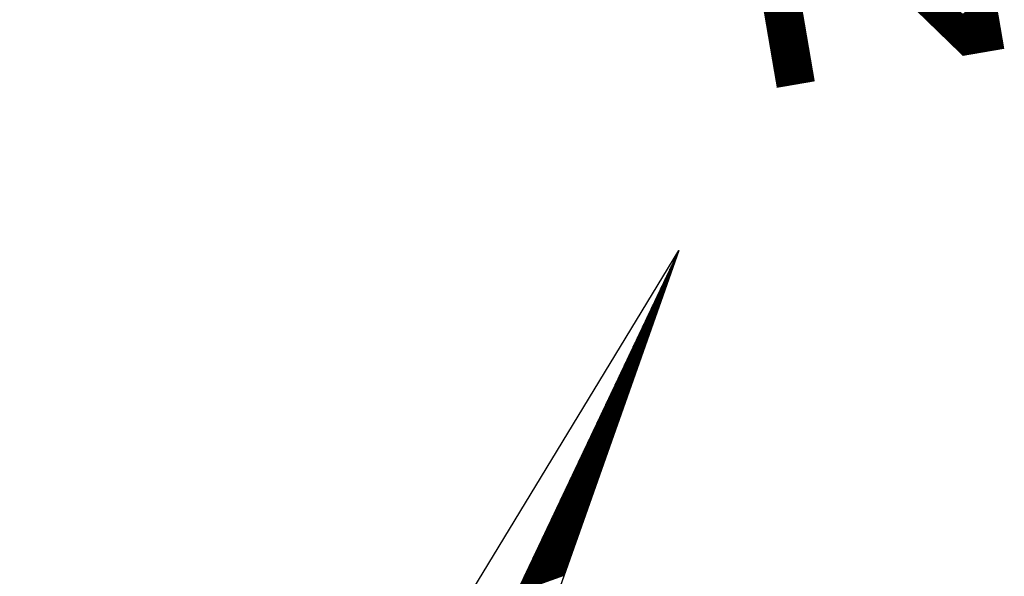
# Model space of a CAD drawing. Extents: x 769 to 227853, y 1136 to 6960472.
# Drawn here: x 227099 to 227145, y 6959741 to 6959767 of the extents above; entities that cross this region are included whole.
import ezdxf
from ezdxf.enums import TextEntityAlignment as Align

# ---------------------------------------------------------------- set-up
doc = ezdxf.new("R2010")
doc.units = 0
doc.header["$MEASUREMENT"] = 0
doc.linetypes.add('LIN0', pattern=[0])
doc.layers.get('0').update_dxf_attribs({"linetype": 'LIN0'})
doc.layers.add('TG', color=7, linetype='LIN0')
doc.styles.add('ITALICT', font='italict')

# ---------------------------------------------------------------- blocks, each defined once
blk = doc.blocks.new('*U2470')
at = {"color": 0, "linetype": 'LIN0'}
for p, q in [((1397.6215, 1601.881355), (1397.625021, 1601.884876)), ((1397.6215, 1601.824787), (1397.630354, 1601.833641)), ((1397.6215, 1601.768218), (1397.635688, 1601.782406)), ((1397.6215, 1601.711649), (1397.641021, 1601.73117)), ((1397.6215, 1601.655081), (1397.646354, 1601.679935)), ((1397.6215, 1601.598512), (1397.651688, 1601.6287)), ((1397.6215, 1601.541944), (1397.657021, 1601.577465)), ((1397.6215, 1601.485375), (1397.662354, 1601.526229)), ((1397.6215, 1601.428807), (1397.667688, 1601.474994)), ((1397.6215, 1601.372238), (1397.673021, 1601.423759)), ((1397.6215, 1601.31567), (1397.678354, 1601.372524)), ((1397.6215, 1601.259101), (1397.683688, 1601.321289)), ((1397.6215, 1601.202533), (1397.689021, 1601.270053)), ((1397.6215, 1601.145964), (1397.694354, 1601.218818)), ((1397.6215, 1601.089395), (1397.699688, 1601.167583)), ((1397.6215, 1601.032827), (1397.705021, 1601.116348)), ((1397.6215, 1600.976258), (1397.710354, 1601.065113)), ((1397.6215, 1600.91969), (1397.715688, 1601.013877)), ((1397.6215, 1600.863121), (1397.721021, 1600.962642)), ((1397.6215, 1600.806553), (1397.726354, 1600.911407)), ((1397.6215, 1600.749984), (1397.731688, 1600.860172)), ((1397.6215, 1600.693416), (1397.737021, 1600.808937)), ((1397.6215, 1600.636847), (1397.742354, 1600.757701)), ((1397.6215, 1600.580279), (1397.747688, 1600.706466)), ((1397.6215, 1600.52371), (1397.753021, 1600.655231)), ((1397.6215, 1600.467141), (1397.758354, 1600.603996)), ((1397.6215, 1600.410573), (1397.763688, 1600.552761)), ((1397.6215, 1600.354004), (1397.769021, 1600.501525)), ((1397.6215, 1600.297436), (1397.774354, 1600.45029)), ((1397.6215, 1600.240867), (1397.779688, 1600.399055)), ((1397.6215, 1600.184299), (1397.785021, 1600.34782)), ((1397.6215, 1600.12773), (1397.790354, 1600.296584)), ((1397.6215, 1600.071162), (1397.795688, 1600.245349)), ((1397.6215, 1600.014593), (1397.801021, 1600.194114)), ((1397.6215, 1599.958025), (1397.806354, 1600.142879)), ((1397.6215, 1599.901456), (1397.811688, 1600.091644)), ((1397.6215, 1599.844888), (1397.817021, 1600.040408)), ((1397.6215, 1599.788319), (1397.822354, 1599.989173)), ((1397.6215, 1599.73175), (1397.827688, 1599.937938)), ((1397.6215, 1599.675182), (1397.833021, 1599.886703)), ((1397.6215, 1599.618613), (1397.838354, 1599.835468)), ((1397.6215, 1599.562045), (1397.843688, 1599.784232)), ((1397.6215, 1599.505476), (1397.849021, 1599.732997)), ((1397.6215, 1599.448908), (1397.854354, 1599.681762)), ((1397.6215, 1599.392339), (1397.859688, 1599.630527)), ((1397.6215, 1599.335771), (1397.865021, 1599.579292)), ((1397.6215, 1599.279202), (1397.870354, 1599.528056)), ((1397.6215, 1599.222634), (1397.875688, 1599.476821)), ((1397.6215, 1599.166065), (1397.881021, 1599.425586)), ((1397.6215, 1599.109496), (1397.886354, 1599.374351)), ((1397.6215, 1599.052928), (1397.891688, 1599.323116)), ((1397.6215, 1598.996359), (1397.897021, 1599.27188)), ((1397.6215, 1598.939791), (1397.902354, 1599.220645)), ((1397.6215, 1598.883222), (1397.907688, 1599.16941)), ((1397.6215, 1598.826654), (1397.913021, 1599.118175)), ((1397.6215, 1598.770085), (1397.918354, 1599.066939)), ((1397.6215, 1598.713517), (1397.923688, 1599.015704)), ((1397.6215, 1598.656948), (1397.929021, 1598.964469)), ((1397.6215, 1598.60038), (1397.934354, 1598.913234)), ((1397.6215, 1598.543811), (1397.939688, 1598.861999)), ((1397.6215, 1598.487242), (1397.945021, 1598.810763)), ((1397.6215, 1598.430674), (1397.950354, 1598.759528)), ((1397.6215, 1598.374105), (1397.955688, 1598.708293)), ((1397.6215, 1598.317537), (1397.961021, 1598.657058)), ((1397.6215, 1598.260968), (1397.966354, 1598.605823)), ((1397.6215, 1598.2044), (1397.971688, 1598.554587)), ((1397.6215, 1598.147831), (1397.977021, 1598.503352)), ((1397.6215, 1598.091263), (1397.982354, 1598.452117)), ((1397.6215, 1598.034694), (1397.987688, 1598.400882)), ((1397.6215, 1597.978126), (1397.993021, 1598.349647)), ((1397.6215, 1597.921557), (1397.998354, 1598.298411)), ((1397.6215, 1597.864989), (1398.003688, 1598.247176)), ((1397.6215, 1597.80842), (1398.009021, 1598.195941)), ((1397.6215, 1597.751851), (1398.014354, 1598.144706)), ((1397.6215, 1597.695283), (1398.019688, 1598.09347)), ((1397.6215, 1597.638714), (1398.025021, 1598.042235)), ((1397.6215, 1597.582146), (1398.030354, 1597.991)), ((1397.6215, 1597.525577), (1398.035688, 1597.939765)), ((1397.6215, 1597.469009), (1398.041021, 1597.88853)), ((1397.6215, 1597.41244), (1398.046354, 1597.837294)), ((1397.6215, 1597.355872), (1398.051688, 1597.786059)), ((1397.6215, 1597.299303), (1398.057021, 1597.734824)), ((1397.6215, 1597.242735), (1398.062354, 1597.683589)), ((1397.6215, 1597.186166), (1398.067688, 1597.632354)), ((1397.6215, 1597.129597), (1398.073021, 1597.581118)), ((1397.6215, 1597.073029), (1398.078354, 1597.529883)), ((1397.6215, 1597.01646), (1398.083688, 1597.478648)), ((1397.6215, 1596.959892), (1398.089021, 1597.427413)), ((1397.6215, 1596.903323), (1398.094354, 1597.376178)), ((1397.6215, 1596.846755), (1398.099688, 1597.324942)), ((1397.6215, 1596.790186), (1398.105021, 1597.273707)), ((1397.6215, 1596.733618), (1398.110354, 1597.222472)), ((1397.6215, 1596.677049), (1398.115688, 1597.171237)), ((1397.6215, 1596.620481), (1398.121021, 1597.120002)), ((1397.6215, 1596.563912), (1398.126354, 1597.068766)), ((1397.6215, 1596.507344), (1398.131688, 1597.017531)), ((1397.6215, 1596.450775), (1398.137021, 1596.966296)), ((1397.6215, 1596.394206), (1398.142354, 1596.915061)), ((1397.6215, 1596.337638), (1398.147688, 1596.863825)), ((1397.6215, 1596.281069), (1398.153021, 1596.81259)), ((1397.6215, 1596.224501), (1398.158354, 1596.761355)), ((1397.6215, 1596.167932), (1398.163688, 1596.71012)), ((1397.6215, 1596.111364), (1398.169021, 1596.658885)), ((1397.6215, 1596.054795), (1398.174354, 1596.607649)), ((1397.6215, 1595.998227), (1398.179688, 1596.556414)), ((1397.6215, 1595.941658), (1398.185021, 1596.505179)), ((1397.6215, 1595.88509), (1398.190354, 1596.453944)), ((1397.6215, 1595.828521), (1398.195688, 1596.402709)), ((1397.6215, 1595.771952), (1398.201021, 1596.351473)), ((1397.6215, 1595.715384), (1398.206354, 1596.300238)), ((1397.6215, 1595.658815), (1398.211688, 1596.249003)), ((1397.6215, 1595.602247), (1398.217021, 1596.197768)), ((1397.6215, 1595.545678), (1398.222354, 1596.146533)), ((1397.6215, 1595.48911), (1398.227688, 1596.095297)), ((1397.6215, 1595.432541), (1398.233021, 1596.044062)), ((1397.6215, 1595.375973), (1398.238354, 1595.992827)), ((1397.6215, 1595.319404), (1398.243688, 1595.941592)), ((1397.6215, 1595.262836), (1398.249021, 1595.890356)), ((1397.6215, 1595.206267), (1398.254354, 1595.839121)), ((1397.6215, 1595.149698), (1398.259688, 1595.787886)), ((1397.6215, 1595.09313), (1398.265021, 1595.736651)), ((1397.6215, 1595.036561), (1398.270354, 1595.685416)), ((1397.6215, 1594.979993), (1398.275688, 1595.63418)), ((1397.6215, 1594.923424), (1398.281021, 1595.582945)), ((1397.6215, 1594.866856), (1398.286354, 1595.53171)), ((1397.6215, 1594.810287), (1398.291688, 1595.480475)), ((1397.6215, 1594.753719), (1398.297021, 1595.42924)), ((1397.6215, 1594.69715), (1398.302354, 1595.378004)), ((1397.6215, 1594.640582), (1398.307688, 1595.326769)), ((1397.6215, 1594.584013), (1398.313021, 1595.275534)), ((1397.6215, 1594.527445), (1398.318354, 1595.224299)), ((1397.6215, 1594.470876), (1398.323688, 1595.173064)), ((1397.6215, 1594.414307), (1398.329021, 1595.121828)), ((1397.6215, 1594.357739), (1398.334354, 1595.070593)), ((1397.6215, 1594.30117), (1398.339688, 1595.019358)), ((1397.6215, 1594.244602), (1398.345021, 1594.968123)), ((1397.6215, 1594.188033), (1398.350354, 1594.916888)), ((1397.6215, 1594.131465), (1398.355688, 1594.865652)), ((1397.6215, 1594.074896), (1398.361021, 1594.814417)), ((1397.6215, 1594.018328), (1398.366354, 1594.763182)), ((1397.6215, 1593.961759), (1398.371688, 1594.711947)), ((1397.6215, 1593.905191), (1398.377021, 1594.660711)), ((1397.6215, 1593.848622), (1398.382354, 1594.609476)), ((1397.6215, 1593.792053), (1398.387688, 1594.558241)), ((1397.6215, 1593.735485), (1398.393021, 1594.507006)), ((1397.6215, 1593.678916), (1398.398354, 1594.455771)), ((1397.6215, 1593.622348), (1398.403688, 1594.404535)), ((1397.6215, 1593.565779), (1398.409021, 1594.3533)), ((1397.6215, 1593.509211), (1398.414354, 1594.302065)), ((1397.6215, 1593.452642), (1398.419688, 1594.25083)), ((1397.6215, 1593.396074), (1398.425021, 1594.199595)), ((1397.6215, 1593.339505), (1398.430354, 1594.148359)), ((1397.6215, 1593.282937), (1398.435688, 1594.097124)), ((1397.6215, 1593.226368), (1398.441021, 1594.045889)), ((1397.6215, 1593.1698), (1398.446354, 1593.994654)), ((1397.6215, 1593.113231), (1398.451688, 1593.943419)), ((1397.6215, 1593.056662), (1398.457021, 1593.892183)), ((1397.6215, 1593.000094), (1398.462354, 1593.840948)), ((1397.6215, 1592.943525), (1398.467688, 1593.789713)), ((1397.6215, 1592.886957), (1398.473021, 1593.738478)), ((1397.6215, 1592.830388), (1398.478354, 1593.687242)), ((1397.6215, 1592.77382), (1398.483688, 1593.636007)), ((1397.6215, 1592.717251), (1398.489021, 1593.584772)), ((1397.6215, 1592.660683), (1398.494354, 1593.533537)), ((1397.6215, 1592.604114), (1398.499688, 1593.482302)), ((1397.6215, 1592.547546), (1398.505021, 1593.431066)), ((1397.6215, 1592.490977), (1398.510354, 1593.379831)), ((1397.6215, 1592.434408), (1398.515688, 1593.328596)), ((1397.6215, 1592.37784), (1398.521021, 1593.277361)), ((1397.6215, 1592.321271), (1398.526354, 1593.226126)), ((1397.6215, 1592.264703), (1398.531688, 1593.17489)), ((1397.6215, 1592.208134), (1398.537021, 1593.123655)), ((1397.6215, 1592.151566), (1398.542354, 1593.07242)), ((1397.6215, 1592.094997), (1398.547688, 1593.021185)), ((1397.6215, 1592.038429), (1398.553021, 1592.96995)), ((1397.6215, 1591.98186), (1398.558354, 1592.918714)), ((1397.6215, 1591.925292), (1398.563688, 1592.867479)), ((1397.6215, 1591.868723), (1398.569021, 1592.816244)), ((1397.6215, 1591.812154), (1398.574354, 1592.765009)), ((1397.6215, 1591.755586), (1398.579688, 1592.713774)), ((1397.6215, 1591.699017), (1398.585021, 1592.662538)), ((1397.6215, 1591.642449), (1398.590354, 1592.611303)), ((1397.6215, 1591.58588), (1398.595688, 1592.560068)), ((1397.6215, 1591.529312), (1398.601021, 1592.508833)), ((1397.6215, 1591.472743), (1398.606354, 1592.457597)), ((1397.6215, 1591.416175), (1398.611688, 1592.406362)), ((1397.6215, 1591.359606), (1398.617021, 1592.355127)), ((1397.6215, 1591.303038), (1398.622354, 1592.303892)), ((1397.6215, 1591.246469), (1398.627688, 1592.252657)), ((1397.6215, 1591.189901), (1398.633021, 1592.201421)), ((1397.6215, 1591.133332), (1398.638354, 1592.150186)), ((1397.6215, 1591.076763), (1398.643688, 1592.098951)), ((1397.6215, 1591.020195), (1398.649021, 1592.047716)), ((1397.6215, 1590.963626), (1398.654354, 1591.996481)), ((1397.6215, 1590.907058), (1398.659688, 1591.945245)), ((1397.6215, 1590.850489), (1398.665021, 1591.89401)), ((1397.6215, 1590.793921), (1398.670354, 1591.842775)), ((1397.6215, 1590.737352), (1398.675688, 1591.79154)), ((1397.6215, 1590.680784), (1398.681021, 1591.740305)), ((1397.6215, 1590.624215), (1398.686354, 1591.689069)), ((1397.6215, 1590.567647), (1398.691688, 1591.637834)), ((1397.6215, 1590.511078), (1398.697021, 1591.586599)), ((1397.6215, 1590.454509), (1398.702354, 1591.535364)), ((1397.6215, 1590.397941), (1398.707688, 1591.484129)), ((1397.6215, 1590.341372), (1398.713021, 1591.432893)), ((1397.6215, 1590.284804), (1398.718354, 1591.381658)), ((1397.6215, 1590.228235), (1398.723688, 1591.330423)), ((1397.6215, 1590.171667), (1398.729021, 1591.279188)), ((1397.6215, 1590.115098), (1398.734354, 1591.227952)), ((1397.6215, 1590.05853), (1398.739688, 1591.176717)), ((1397.6215, 1590.001961), (1398.745021, 1591.125482)), ((1397.6215, 1589.945393), (1398.750354, 1591.074247)), ((1397.6215, 1589.888824), (1398.755688, 1591.023012)), ((1397.6215, 1589.832255), (1398.761021, 1590.971776)), ((1397.6215, 1589.775687), (1398.766354, 1590.920541)), ((1397.6215, 1589.719118), (1398.771688, 1590.869306)), ((1397.6215, 1589.66255), (1398.777021, 1590.818071)), ((1397.6215, 1589.605981), (1398.782354, 1590.766836)), ((1397.6215, 1589.549413), (1398.787688, 1590.7156)), ((1397.6215, 1589.492844), (1398.793021, 1590.664365)), ((1397.6215, 1589.436276), (1398.798354, 1590.61313)), ((1397.6215, 1589.379707), (1398.803688, 1590.561895)), ((1397.6215, 1589.323139), (1398.809021, 1590.51066)), ((1397.6215, 1589.26657), (1398.814354, 1590.459424)), ((1397.6215, 1589.210002), (1398.819688, 1590.408189)), ((1397.6215, 1589.153433), (1398.825021, 1590.356954)), ((1397.6215, 1589.096864), (1398.830354, 1590.305719)), ((1397.6215, 1589.040296), (1398.835688, 1590.254483)), ((1397.6215, 1588.983727), (1398.841021, 1590.203248)), ((1397.6215, 1588.927159), (1398.846354, 1590.152013)), ((1397.6215, 1588.87059), (1398.851688, 1590.100778)), ((1397.6215, 1588.814022), (1398.857021, 1590.049543)), ((1397.6215, 1588.757453), (1398.862354, 1589.998307)), ((1397.6215, 1588.700885), (1398.867688, 1589.947072)), ((1397.6215, 1588.644316), (1398.873021, 1589.895837)), ((1397.6215, 1588.587748), (1398.878354, 1589.844602)), ((1397.6215, 1588.531179), (1398.883688, 1589.793367)), ((1397.6215, 1588.47461), (1398.889021, 1589.742131)), ((1397.6215, 1588.418042), (1398.894354, 1589.690896)), ((1397.6215, 1588.361473), (1398.899688, 1589.639661)), ((1397.6215, 1588.304905), (1398.905021, 1589.588426)), ((1397.6215, 1588.248336), (1398.910354, 1589.537191)), ((1397.6215, 1588.191768), (1398.915688, 1589.485955)), ((1397.6215, 1588.135199), (1398.921021, 1589.43472)), ((1397.6215, 1588.078631), (1398.926354, 1589.383485)), ((1397.6215, 1588.022062), (1398.931688, 1589.33225)), ((1397.6215, 1587.965494), (1398.937021, 1589.281015)), ((1397.6215, 1587.908925), (1398.942354, 1589.229779)), ((1397.6215, 1587.852357), (1398.947688, 1589.178544)), ((1397.6215, 1587.795788), (1398.953021, 1589.127309)), ((1397.6215, 1587.739219), (1398.958354, 1589.076074)), ((1397.6215, 1587.682651), (1398.963688, 1589.024838)), ((1397.6215, 1587.626082), (1398.969021, 1588.973603)), ((1397.6215, 1587.569514), (1398.974354, 1588.922368)), ((1397.6215, 1587.512945), (1398.979688, 1588.871133)), ((1397.6215, 1587.456377), (1398.985021, 1588.819898)), ((1397.6215, 1587.399808), (1398.990354, 1588.768662)), ((1397.6215, 1587.34324), (1398.995688, 1588.717427)), ((1397.6215, 1587.286671), (1399.001021, 1588.666192)), ((1397.6215, 1587.230103), (1399.006354, 1588.614957)), ((1397.6215, 1587.173534), (1399.011688, 1588.563722))]:
    blk.add_line(p, q, dxfattribs=at)
at = {"color": 54, "linetype": 'LIN0', "flags": 128}
blk.add_lwpolyline([(1397.6215, 1601.9187), (1397.6215, 1541.9187), (1403.278354, 1547.575554)], close=True, dxfattribs=at)

msp = doc.modelspace()

# ---------------------------------------------------------------- linework, layer by layer
at = {"layer": 'TG', "linetype": 'LIN0'}
for p, q in [((227130.057, 6959755.901), (227068.365, 6959625.786)), ((227095.985, 6959699.886), (227130.057, 6959755.901)), ((227130.057, 6959755.901), (227108.253, 6959694.069))]:
    msp.add_line(p, q, dxfattribs=at)

# ---------------------------------------------------------------- block references
at = {"layer": 'TG', "xscale": 1.200000000154448, "yscale": 1.200000000154448, "zscale": 1.200000000154448, "rotation": 334.63266736829}
msp.add_blockref('*U2470', (224791.069, 6958737.471), dxfattribs=at)

# ---------------------------------------------------------------- texts
at = {"layer": 'TG', "color": 1, "style": 'ITALICT', "width": 1.05}
msp.add_text('N', height=12, rotation=9.7374, dxfattribs=at).set_placement((227132.584, 6959763.155), (227147.368, 6959765.692), align=Align.FIT)

doc.saveas('drawing.dxf')
